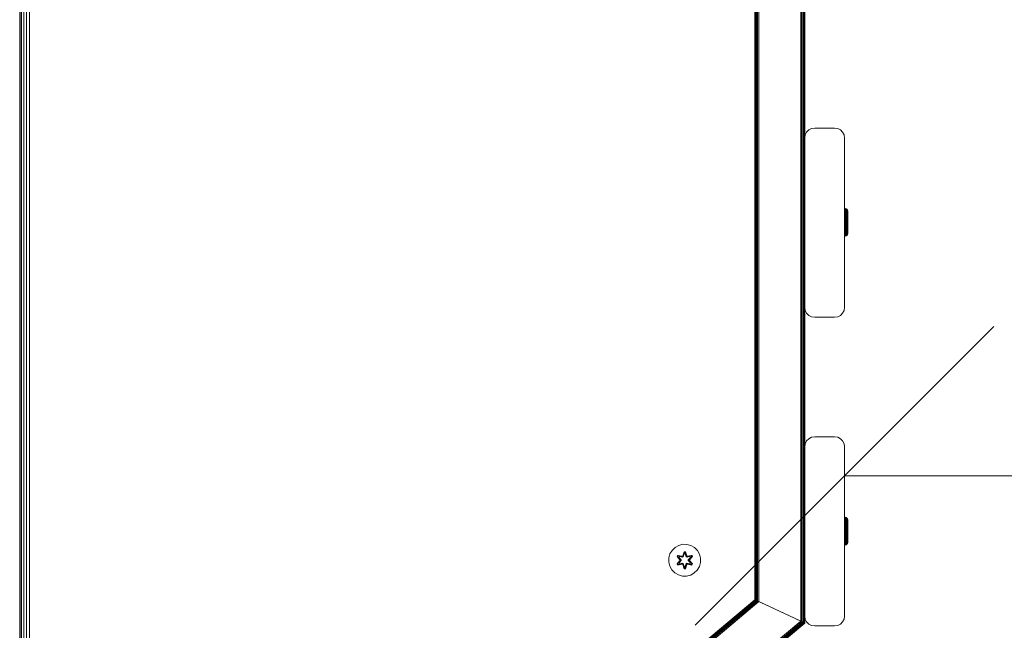
# Model space of a CAD drawing. Units: millimetres. Extents: x -755 to 578302, y -1972 to 596964.
# Drawn here: x 9045 to 9539, y 5225 to 5531 of the extents above; entities that cross this region are included whole.
import ezdxf

# ---------------------------------------------------------------- set-up
doc = ezdxf.new("R2010")
doc.units = ezdxf.units.MM
doc.layers.get('0').update_dxf_attribs({"color": 1, "lineweight": 15})
doc.layers.get('Defpoints').update_dxf_attribs({"lineweight": 15})
doc.layers.add('Контур', color=7, linetype='Continuous', lineweight=15)
doc.layers.add('Подписи', color=7, linetype='Continuous', lineweight=15)
doc.styles.add('GOST-2.304_Type-B_italic', font='GOST Common Italic.ttf')
doc.dimstyles.new('Мой размер', dxfattribs={"dimtxt": 150, "dimasz": 150, "dimexe": 0, "dimexo": 0.625, "dimgap": 50, "dimtad": 1, "dimtxsty": 'GOST-2.304_Type-B_italic', "dimblk": 'OBLIQUE', "dimcen": 2.5, "dimclrt": 256, "dimadec": 0, "dimazin": 0, "dimtfac": 1, "dimtmove": 0, "dimatfit": 3, "dimfxl": 1, "dimlwd": -1, "dimlwe": -1, "dimarcsym": 0})

# ---------------------------------------------------------------- blocks, each defined once
blk = doc.blocks.new('_Oblique')
at = {"color": 0, "linetype": 'ByBlock', "lineweight": -2}
blk.add_line((-0.5, -0.5), (0.5, 0.5), dxfattribs=at)
blk = doc.blocks.new('*D32')
at = {"layer": 'Defpoints', "color": 0, "ltscale": 600, "transparency": 16777216}
for p in [(9458.76, 5302.35), (10958.76, 5302.35), (10958.76, 5302.35)]:
    blk.add_point(p, dxfattribs=at)
at = {"layer": 'Подписи', "color": 0, "ltscale": 600, "transparency": 16777216}
for p, q in [((9458.76, 5302.97), (9458.76, 5302.35)), ((9458.76, 5302.35), (10958.76, 5302.35)), ((10958.76, 5302.97), (10958.76, 5302.35))]:
    blk.add_line(p, q, dxfattribs=at)
at = {"layer": 'Подписи', "color": 0, "ltscale": 600, "transparency": 16777216, "xscale": 150, "yscale": 150, "zscale": 150, "rotation": 180}
blk.add_blockref('_Oblique', (9458.76, 5302.35), dxfattribs=at)
at = {"layer": 'Подписи', "color": 0, "ltscale": 600, "transparency": 16777216, "xscale": 150, "yscale": 150, "zscale": 150}
blk.add_blockref('_Oblique', (10958.76, 5302.35), dxfattribs=at)
at = {"layer": 'Подписи', "ltscale": 600, "transparency": 16777216, "insert": (10208.76, 5427.35), "char_height": 150, "attachment_point": 5, "style": 'GOST-2.304_Type-B_italic'}
blk.add_mtext('1500', dxfattribs=at)

msp = doc.modelspace()

# ---------------------------------------------------------------- linework, layer by layer
at = {"layer": 'Контур'}
for p, q in [((9044.927, 5038.249), (9044.927, 5819.947)), ((9045.637, 5038.187), (9045.638, 5819.984)), ((9046.743, 5038.091), (9046.744, 5820.041)), ((9048.137, 5037.843), (9048.138, 5820.279)), ((9049.683, 5820.62), (9049.682, 5037.502)), ((9044.682, 5054.439), (9044.683, 5804.439)), ((9437.373, 5229.084), (9437.373, 5629.795)), ((9437.931, 5228.824), (9437.931, 5630.055)), ((9438.373, 5228.618), (9438.373, 5630.261)), ((9438.657, 5228.485), (9438.657, 5630.394)), ((9436.755, 5229.372), (9436.756, 5629.507)), ((9413.755, 5240.097), (9413.756, 5618.782)), ((9413.853, 5240.051), (9413.853, 5618.827)), ((9414.137, 5239.919), (9414.137, 5618.959)), ((9414.579, 5239.713), (9414.58, 5619.166)), ((9415.137, 5239.453), (9415.137, 5619.426)), ((9415.755, 5239.165), (9415.756, 5619.714)), ((9438.755, 5471.941), (9438.756, 5541.937)), ((9442.21, 5476.695), (9440.816, 5475.984)), ((9443.755, 5476.939), (9442.21, 5476.695)), ((9453.755, 5476.939), (9443.755, 5476.939)), ((9455.3, 5476.695), (9453.755, 5476.939)), ((9456.694, 5475.984), (9455.3, 5476.695)), ((9438.755, 5471.939), (9439, 5473.484)), ((9438.755, 5386.939), (9438.755, 5471.939)), ((9439.71, 5474.878), (9439, 5473.484)), ((9440.816, 5475.984), (9439.71, 5474.878)), ((9457.8, 5474.878), (9456.694, 5475.984)), ((9458.51, 5473.484), (9457.8, 5474.878)), ((9458.755, 5471.939), (9458.51, 5473.484)), ((9458.755, 5471.939), (9458.755, 5386.939)), ((9458.755, 5436.613), (9459.006, 5436.594)), ((9458.755, 5436.535), (9459.006, 5436.516)), ((9458.755, 5436.302), (9459.006, 5436.284)), ((9458.755, 5435.92), (9459.006, 5435.903)), ((9458.755, 5435.397), (9459.006, 5435.381)), ((9458.755, 5434.744), (9459.006, 5434.731)), ((9458.755, 5433.977), (9459.006, 5433.966)), ((9458.755, 5433.113), (9459.006, 5433.104)), ((9458.755, 5432.171), (9459.006, 5432.164)), ((9459.006, 5436.594), (9459.49, 5436.445)), ((9459.006, 5436.594), (9459.006, 5436.516)), ((9459.49, 5436.369), (9459.006, 5436.516)), ((9459.006, 5436.284), (9459.006, 5436.516)), ((9459.49, 5436.142), (9459.006, 5436.284)), ((9459.006, 5435.903), (9459.006, 5436.284)), ((9459.49, 5435.769), (9459.006, 5435.903)), ((9459.006, 5435.381), (9459.006, 5435.903)), ((9459.49, 5435.258), (9459.006, 5435.381)), ((9459.006, 5434.731), (9459.006, 5435.381)), ((9459.49, 5434.621), (9459.006, 5434.731)), ((9459.006, 5433.966), (9459.006, 5434.731)), ((9459.49, 5433.873), (9459.006, 5433.966)), ((9459.006, 5433.104), (9459.006, 5433.966)), ((9459.49, 5433.029), (9459.006, 5433.104)), ((9459.006, 5433.104), (9459.006, 5432.164)), ((9459.006, 5432.164), (9459.49, 5432.109)), ((9459.006, 5431.166), (9459.006, 5432.164)), ((9459.49, 5436.445), (9459.908, 5436.16)), ((9459.49, 5436.445), (9459.49, 5436.369)), ((9459.908, 5436.086), (9459.49, 5436.369)), ((9459.49, 5436.142), (9459.49, 5436.369)), ((9459.908, 5435.869), (9459.49, 5436.142)), ((9459.49, 5435.769), (9459.49, 5436.142)), ((9459.908, 5435.511), (9459.49, 5435.769)), ((9459.49, 5435.258), (9459.49, 5435.769)), ((9459.908, 5435.022), (9459.49, 5435.258)), ((9459.49, 5434.621), (9459.49, 5435.258)), ((9459.908, 5434.412), (9459.49, 5434.621)), ((9459.49, 5433.873), (9459.49, 5434.621)), ((9459.908, 5433.695), (9459.49, 5433.873)), ((9459.49, 5433.029), (9459.49, 5433.873)), ((9459.908, 5432.886), (9459.49, 5433.029)), ((9459.49, 5433.029), (9459.49, 5432.109)), ((9459.49, 5432.109), (9459.908, 5432.005)), ((9459.49, 5431.133), (9459.49, 5432.109)), ((9459.908, 5436.16), (9460.224, 5435.763)), ((9459.908, 5436.16), (9459.908, 5436.086)), ((9459.908, 5435.869), (9459.908, 5436.086)), ((9459.908, 5435.511), (9459.908, 5435.869)), ((9459.908, 5435.022), (9459.908, 5435.511)), ((9459.908, 5434.412), (9459.908, 5435.022)), ((9459.908, 5433.695), (9459.908, 5434.412)), ((9459.908, 5432.886), (9459.908, 5433.695)), ((9459.908, 5432.886), (9459.908, 5432.005)), ((9460.224, 5435.763), (9460.409, 5435.291)), ((9460.224, 5435.763), (9460.224, 5435.695)), ((9460.224, 5435.49), (9460.224, 5435.695)), ((9460.224, 5435.154), (9460.224, 5435.49)), ((9460.224, 5434.695), (9460.224, 5435.154)), ((9460.224, 5434.122), (9460.224, 5434.695)), ((9460.224, 5433.448), (9460.224, 5434.122)), ((9460.224, 5432.688), (9460.224, 5433.448)), ((9460.224, 5432.688), (9460.224, 5431.86)), ((9460.409, 5435.291), (9460.409, 5435.228)), ((9460.452, 5434.913), (9460.409, 5435.291)), ((9460.409, 5435.039), (9460.409, 5435.228)), ((9460.409, 5434.729), (9460.409, 5435.039)), ((9460.409, 5434.305), (9460.409, 5434.729)), ((9460.409, 5433.776), (9460.409, 5434.305)), ((9460.409, 5433.154), (9460.409, 5433.776)), ((9460.409, 5432.453), (9460.409, 5433.154)), ((9460.409, 5432.453), (9460.409, 5431.688)), ((9460.452, 5434.913), (9460.452, 5434.837)), ((9460.452, 5434.837), (9460.452, 5434.61)), ((9460.452, 5434.61), (9460.452, 5434.24)), ((9460.452, 5434.24), (9460.452, 5433.737)), ((9460.452, 5433.737), (9460.452, 5433.115)), ((9460.452, 5433.115), (9460.452, 5432.392)), ((9460.452, 5432.392), (9460.452, 5431.589)), ((9458.755, 5431.171), (9459.006, 5431.166)), ((9458.755, 5430.136), (9459.006, 5430.135)), ((9458.755, 5429.09), (9459.006, 5429.092)), ((9458.755, 5428.056), (9459.006, 5428.06)), ((9459.49, 5431.133), (9459.006, 5431.166)), ((9459.006, 5430.135), (9459.006, 5431.166)), ((9459.49, 5430.124), (9459.006, 5430.135)), ((9459.006, 5429.092), (9459.006, 5430.135)), ((9459.49, 5429.102), (9459.006, 5429.092)), ((9459.006, 5428.06), (9459.006, 5429.092)), ((9459.49, 5428.093), (9459.006, 5428.06)), ((9459.006, 5427.063), (9459.006, 5428.06)), ((9459.49, 5427.117), (9459.006, 5427.063)), ((9459.908, 5431.07), (9459.49, 5431.133)), ((9459.49, 5430.124), (9459.49, 5431.133)), ((9459.908, 5430.102), (9459.49, 5430.124)), ((9459.49, 5429.102), (9459.49, 5430.124)), ((9459.908, 5429.124), (9459.49, 5429.102)), ((9459.49, 5428.093), (9459.49, 5429.102)), ((9459.908, 5428.157), (9459.49, 5428.093)), ((9459.49, 5427.117), (9459.49, 5428.093)), ((9459.908, 5427.222), (9459.49, 5427.117)), ((9459.49, 5426.197), (9459.49, 5427.117)), ((9459.908, 5431.07), (9459.908, 5432.005)), ((9459.908, 5430.102), (9459.908, 5431.07)), ((9459.908, 5429.124), (9459.908, 5430.102)), ((9459.908, 5428.157), (9459.908, 5429.124)), ((9459.908, 5427.222), (9459.908, 5428.157)), ((9459.908, 5426.34), (9459.908, 5427.222)), ((9460.224, 5430.982), (9460.224, 5431.86)), ((9460.224, 5430.073), (9460.224, 5430.982)), ((9460.224, 5429.154), (9460.224, 5430.073)), ((9460.224, 5428.245), (9460.224, 5429.154)), ((9460.224, 5427.366), (9460.224, 5428.245)), ((9460.224, 5426.538), (9460.224, 5427.366)), ((9460.409, 5430.877), (9460.409, 5431.688)), ((9460.409, 5430.877), (9460.409, 5430.038)), ((9460.409, 5429.189), (9460.409, 5430.038)), ((9460.409, 5428.35), (9460.409, 5429.189)), ((9460.409, 5427.539), (9460.409, 5428.35)), ((9460.409, 5426.774), (9460.409, 5427.539)), ((9460.452, 5431.589), (9460.452, 5430.73)), ((9460.452, 5430.73), (9460.452, 5429.838)), ((9460.452, 5429.838), (9460.452, 5428.94)), ((9460.452, 5428.94), (9460.452, 5428.061)), ((9460.452, 5428.061), (9460.452, 5427.227)), ((9460.452, 5427.227), (9460.452, 5426.462)), ((9458.755, 5427.056), (9459.006, 5427.063)), ((9458.755, 5426.113), (9459.006, 5426.123)), ((9458.755, 5425.249), (9459.006, 5425.261)), ((9458.755, 5424.482), (9459.006, 5424.496)), ((9458.755, 5423.83), (9459.006, 5423.845)), ((9458.755, 5423.307), (9459.006, 5423.324)), ((9458.755, 5422.924), (9459.006, 5422.942)), ((9458.755, 5422.692), (9459.006, 5422.71)), ((9458.755, 5422.613), (9459.006, 5422.632)), ((9459.006, 5426.123), (9459.006, 5427.063)), ((9459.49, 5426.197), (9459.006, 5426.123)), ((9459.006, 5425.261), (9459.006, 5426.123)), ((9459.49, 5425.354), (9459.006, 5425.261)), ((9459.006, 5425.261), (9459.006, 5424.496)), ((9459.006, 5424.496), (9459.49, 5424.605)), ((9459.006, 5423.845), (9459.006, 5424.496)), ((9459.49, 5423.969), (9459.006, 5423.845)), ((9459.006, 5423.324), (9459.006, 5423.845)), ((9459.49, 5423.458), (9459.006, 5423.324)), ((9459.006, 5422.942), (9459.006, 5423.324)), ((9459.49, 5423.085), (9459.006, 5422.942)), ((9459.006, 5422.71), (9459.006, 5422.942)), ((9459.49, 5422.858), (9459.006, 5422.71)), ((9459.49, 5422.782), (9459.006, 5422.632)), ((9459.006, 5422.632), (9459.006, 5422.71)), ((9459.908, 5426.34), (9459.49, 5426.197)), ((9459.49, 5425.354), (9459.49, 5426.197)), ((9459.908, 5425.532), (9459.49, 5425.354)), ((9459.49, 5425.354), (9459.49, 5424.605)), ((9459.49, 5424.605), (9459.908, 5424.814)), ((9459.49, 5423.969), (9459.49, 5424.605)), ((9459.908, 5424.205), (9459.49, 5423.969)), ((9459.49, 5423.458), (9459.49, 5423.969)), ((9459.908, 5423.715), (9459.49, 5423.458)), ((9459.49, 5423.085), (9459.49, 5423.458)), ((9459.908, 5423.358), (9459.49, 5423.085)), ((9459.908, 5423.14), (9459.49, 5422.858)), ((9459.49, 5422.858), (9459.49, 5423.085)), ((9459.908, 5423.067), (9459.49, 5422.782)), ((9459.49, 5422.782), (9459.49, 5422.858)), ((9459.908, 5425.532), (9459.908, 5426.34)), ((9459.908, 5425.532), (9459.908, 5424.814)), ((9459.908, 5424.205), (9459.908, 5424.814)), ((9459.908, 5423.715), (9459.908, 5424.205)), ((9459.908, 5423.358), (9459.908, 5423.715)), ((9460.224, 5423.463), (9459.908, 5423.067)), ((9459.908, 5423.14), (9459.908, 5423.358)), ((9459.908, 5423.067), (9459.908, 5423.14)), ((9460.224, 5425.779), (9460.224, 5426.538)), ((9460.224, 5425.779), (9460.224, 5425.105)), ((9460.224, 5424.532), (9460.224, 5425.105)), ((9460.224, 5424.072), (9460.224, 5424.532)), ((9460.224, 5423.736), (9460.224, 5424.072)), ((9460.409, 5423.935), (9460.224, 5423.463)), ((9460.224, 5423.532), (9460.224, 5423.736)), ((9460.224, 5423.463), (9460.224, 5423.532)), ((9460.409, 5426.073), (9460.409, 5426.774)), ((9460.409, 5425.451), (9460.409, 5426.073)), ((9460.409, 5425.451), (9460.409, 5424.922)), ((9460.409, 5424.498), (9460.409, 5424.922)), ((9460.409, 5424.187), (9460.409, 5424.498)), ((9460.452, 5424.332), (9460.409, 5423.935)), ((9460.409, 5423.998), (9460.409, 5424.187)), ((9460.409, 5423.935), (9460.409, 5423.998)), ((9460.452, 5426.462), (9460.452, 5425.787)), ((9460.452, 5425.787), (9460.452, 5425.222)), ((9460.452, 5425.222), (9460.452, 5424.784)), ((9460.452, 5424.784), (9460.452, 5424.484)), ((9460.452, 5424.484), (9460.452, 5424.332)), ((9438.755, 5386.939), (9439, 5385.394)), ((9438.755, 5316.94), (9438.755, 5386.938)), ((9439.71, 5384), (9439, 5385.394)), ((9440.816, 5382.894), (9439.71, 5384)), ((9442.21, 5382.184), (9440.816, 5382.894)), ((9455.3, 5382.184), (9456.694, 5382.894)), ((9456.694, 5382.894), (9457.8, 5384)), ((9457.8, 5384), (9458.51, 5385.394)), ((9458.755, 5386.939), (9458.51, 5385.394)), ((9443.755, 5381.939), (9442.21, 5382.184)), ((9443.755, 5381.939), (9453.755, 5381.939)), ((9453.755, 5381.939), (9455.3, 5382.184)), ((9438.755, 5316.939), (9439, 5318.484)), ((9439.71, 5319.878), (9439, 5318.484)), ((9440.816, 5320.984), (9439.71, 5319.878)), ((9442.21, 5321.695), (9440.816, 5320.984)), ((9443.755, 5321.939), (9442.21, 5321.695)), ((9453.755, 5321.939), (9443.755, 5321.939)), ((9455.3, 5321.695), (9453.755, 5321.939)), ((9456.694, 5320.984), (9455.3, 5321.695)), ((9457.8, 5319.878), (9456.694, 5320.984)), ((9458.51, 5318.484), (9457.8, 5319.878)), ((9458.755, 5316.939), (9458.51, 5318.484)), ((9438.755, 5231.939), (9438.755, 5316.939)), ((9458.755, 5316.939), (9458.755, 5231.939)), ((9458.755, 5281.525), (9459.006, 5281.506)), ((9458.755, 5281.447), (9459.006, 5281.428)), ((9458.755, 5281.214), (9459.006, 5281.196)), ((9458.755, 5280.832), (9459.006, 5280.815)), ((9458.755, 5280.309), (9459.006, 5280.293)), ((9458.755, 5279.657), (9459.006, 5279.643)), ((9458.755, 5278.889), (9459.006, 5278.878)), ((9459.006, 5281.506), (9459.49, 5281.357)), ((9459.006, 5281.506), (9459.006, 5281.428)), ((9459.49, 5281.281), (9459.006, 5281.428)), ((9459.006, 5281.196), (9459.006, 5281.428)), ((9459.49, 5281.054), (9459.006, 5281.196)), ((9459.006, 5280.815), (9459.006, 5281.196)), ((9459.49, 5280.681), (9459.006, 5280.815)), ((9459.006, 5280.293), (9459.006, 5280.815)), ((9459.49, 5280.17), (9459.006, 5280.293)), ((9459.006, 5279.643), (9459.006, 5280.293)), ((9459.49, 5279.533), (9459.006, 5279.643)), ((9459.006, 5278.878), (9459.006, 5279.643)), ((9459.49, 5278.785), (9459.006, 5278.878)), ((9459.006, 5278.016), (9459.006, 5278.878)), ((9459.49, 5281.357), (9459.908, 5281.072)), ((9459.49, 5281.357), (9459.49, 5281.281)), ((9459.908, 5280.998), (9459.49, 5281.281)), ((9459.49, 5281.054), (9459.49, 5281.281)), ((9459.908, 5280.781), (9459.49, 5281.054)), ((9459.49, 5280.681), (9459.49, 5281.054)), ((9459.908, 5280.423), (9459.49, 5280.681)), ((9459.49, 5280.17), (9459.49, 5280.681)), ((9459.908, 5279.934), (9459.49, 5280.17)), ((9459.49, 5279.533), (9459.49, 5280.17)), ((9459.908, 5279.324), (9459.49, 5279.533)), ((9459.49, 5278.785), (9459.49, 5279.533)), ((9459.908, 5278.607), (9459.49, 5278.785)), ((9459.49, 5277.941), (9459.49, 5278.785)), ((9459.908, 5281.072), (9460.224, 5280.675)), ((9459.908, 5281.072), (9459.908, 5280.998)), ((9459.908, 5280.781), (9459.908, 5280.998)), ((9459.908, 5280.423), (9459.908, 5280.781)), ((9459.908, 5279.934), (9459.908, 5280.423)), ((9459.908, 5279.324), (9459.908, 5279.934)), ((9459.908, 5278.607), (9459.908, 5279.324)), ((9460.224, 5280.675), (9460.409, 5280.204)), ((9460.224, 5280.675), (9460.224, 5280.607)), ((9460.224, 5280.402), (9460.224, 5280.607)), ((9460.224, 5280.066), (9460.224, 5280.402)), ((9460.224, 5279.607), (9460.224, 5280.066)), ((9460.224, 5279.034), (9460.224, 5279.607)), ((9460.224, 5278.36), (9460.224, 5279.034)), ((9460.409, 5280.204), (9460.409, 5280.14)), ((9460.452, 5279.825), (9460.409, 5280.204)), ((9460.409, 5279.951), (9460.409, 5280.14)), ((9460.409, 5279.641), (9460.409, 5279.951)), ((9460.409, 5279.217), (9460.409, 5279.641)), ((9460.409, 5278.688), (9460.409, 5279.217)), ((9460.452, 5279.825), (9460.452, 5279.749)), ((9460.452, 5279.749), (9460.452, 5279.522)), ((9460.452, 5279.522), (9460.452, 5279.152)), ((9460.452, 5279.152), (9460.452, 5278.649)), ((9458.755, 5278.025), (9459.006, 5278.016)), ((9458.755, 5277.083), (9459.006, 5277.076)), ((9458.755, 5276.083), (9459.006, 5276.079)), ((9458.755, 5275.048), (9459.006, 5275.047)), ((9458.755, 5274.002), (9459.006, 5274.004)), ((9459.49, 5277.941), (9459.006, 5278.016)), ((9459.006, 5278.016), (9459.006, 5277.076)), ((9459.006, 5277.076), (9459.49, 5277.021)), ((9459.006, 5276.079), (9459.006, 5277.076)), ((9459.49, 5276.045), (9459.006, 5276.079)), ((9459.006, 5275.047), (9459.006, 5276.079)), ((9459.49, 5275.036), (9459.006, 5275.047)), ((9459.006, 5274.004), (9459.006, 5275.047)), ((9459.49, 5274.015), (9459.006, 5274.004)), ((9459.006, 5272.972), (9459.006, 5274.004)), ((9459.908, 5277.798), (9459.49, 5277.941)), ((9459.49, 5277.941), (9459.49, 5277.021)), ((9459.49, 5277.021), (9459.908, 5276.917)), ((9459.49, 5276.045), (9459.49, 5277.021)), ((9459.908, 5275.982), (9459.49, 5276.045)), ((9459.49, 5275.036), (9459.49, 5276.045)), ((9459.908, 5275.015), (9459.49, 5275.036)), ((9459.49, 5274.015), (9459.49, 5275.036)), ((9459.908, 5274.036), (9459.49, 5274.015)), ((9459.49, 5273.005), (9459.49, 5274.015)), ((9459.908, 5277.798), (9459.908, 5278.607)), ((9459.908, 5277.798), (9459.908, 5276.917)), ((9459.908, 5275.982), (9459.908, 5276.917)), ((9459.908, 5275.015), (9459.908, 5275.982)), ((9459.908, 5274.036), (9459.908, 5275.015)), ((9459.908, 5273.069), (9459.908, 5274.036)), ((9460.224, 5277.601), (9460.224, 5278.36)), ((9460.224, 5277.601), (9460.224, 5276.772)), ((9460.224, 5275.894), (9460.224, 5276.772)), ((9460.224, 5274.985), (9460.224, 5275.894)), ((9460.224, 5274.066), (9460.224, 5274.985)), ((9460.224, 5273.157), (9460.224, 5274.066)), ((9460.409, 5278.066), (9460.409, 5278.688)), ((9460.409, 5277.365), (9460.409, 5278.066)), ((9460.409, 5277.365), (9460.409, 5276.6)), ((9460.409, 5275.789), (9460.409, 5276.6)), ((9460.409, 5275.789), (9460.409, 5274.95)), ((9460.409, 5274.101), (9460.409, 5274.95)), ((9460.409, 5273.262), (9460.409, 5274.101)), ((9460.452, 5278.649), (9460.452, 5278.027)), ((9460.452, 5278.027), (9460.452, 5277.304)), ((9460.452, 5277.304), (9460.452, 5276.501)), ((9460.452, 5276.501), (9460.452, 5275.642)), ((9460.452, 5275.642), (9460.452, 5274.75)), ((9460.452, 5274.75), (9460.452, 5273.852)), ((9460.452, 5273.852), (9460.452, 5272.974)), ((9458.755, 5272.968), (9459.006, 5272.972)), ((9458.755, 5271.968), (9459.006, 5271.975)), ((9458.755, 5271.025), (9459.006, 5271.035)), ((9458.755, 5270.161), (9459.006, 5270.173)), ((9458.755, 5269.394), (9459.006, 5269.408)), ((9459.49, 5273.005), (9459.006, 5272.972)), ((9459.006, 5271.975), (9459.006, 5272.972)), ((9459.49, 5272.029), (9459.006, 5271.975)), ((9459.006, 5271.035), (9459.006, 5271.975)), ((9459.49, 5271.109), (9459.006, 5271.035)), ((9459.006, 5270.173), (9459.006, 5271.035)), ((9459.49, 5270.266), (9459.006, 5270.173)), ((9459.006, 5270.173), (9459.006, 5269.408)), ((9459.006, 5269.408), (9459.49, 5269.518)), ((9459.006, 5268.757), (9459.006, 5269.408)), ((9459.908, 5273.069), (9459.49, 5273.005)), ((9459.49, 5272.029), (9459.49, 5273.005)), ((9459.908, 5272.134), (9459.49, 5272.029)), ((9459.49, 5271.109), (9459.49, 5272.029)), ((9459.908, 5271.252), (9459.49, 5271.109)), ((9459.49, 5270.266), (9459.49, 5271.109)), ((9459.908, 5270.444), (9459.49, 5270.266)), ((9459.49, 5270.266), (9459.49, 5269.518)), ((9459.49, 5269.518), (9459.908, 5269.727)), ((9459.49, 5268.881), (9459.49, 5269.518)), ((9459.908, 5269.117), (9459.49, 5268.881)), ((9459.908, 5272.134), (9459.908, 5273.069)), ((9459.908, 5271.252), (9459.908, 5272.134)), ((9459.908, 5270.444), (9459.908, 5271.252)), ((9459.908, 5270.444), (9459.908, 5269.727)), ((9459.908, 5269.117), (9459.908, 5269.727)), ((9459.908, 5268.627), (9459.908, 5269.117)), ((9460.224, 5272.278), (9460.224, 5273.157)), ((9460.224, 5271.45), (9460.224, 5272.278)), ((9460.224, 5270.691), (9460.224, 5271.45)), ((9460.224, 5270.691), (9460.224, 5270.017)), ((9460.224, 5269.444), (9460.224, 5270.017)), ((9460.224, 5268.984), (9460.224, 5269.444)), ((9460.224, 5268.648), (9460.224, 5268.984)), ((9460.409, 5272.451), (9460.409, 5273.262)), ((9460.409, 5271.686), (9460.409, 5272.451)), ((9460.409, 5270.985), (9460.409, 5271.686)), ((9460.409, 5270.363), (9460.409, 5270.985)), ((9460.409, 5270.363), (9460.409, 5269.834)), ((9460.409, 5269.41), (9460.409, 5269.834)), ((9460.409, 5269.1), (9460.409, 5269.41)), ((9460.452, 5269.245), (9460.409, 5268.847)), ((9460.409, 5268.911), (9460.409, 5269.1)), ((9460.409, 5268.847), (9460.409, 5268.911)), ((9460.452, 5272.974), (9460.452, 5272.139)), ((9460.452, 5272.139), (9460.452, 5271.374)), ((9460.452, 5271.374), (9460.452, 5270.699)), ((9460.452, 5270.699), (9460.452, 5270.134)), ((9460.452, 5270.134), (9460.452, 5269.696)), ((9460.452, 5269.696), (9460.452, 5269.396)), ((9460.452, 5269.396), (9460.452, 5269.245)), ((9372.186, 5264.923), (9371.122, 5263.117)), ((9373.68, 5266.391), (9372.186, 5264.923)), ((9375.503, 5267.423), (9373.68, 5266.391)), ((9377.532, 5267.947), (9375.503, 5267.423)), ((9377.516, 5262.146), (9378.172, 5264.241)), ((9378.199, 5264.087), (9377.516, 5262.146)), ((9379.627, 5267.929), (9377.532, 5267.947)), ((9378.199, 5264.087), (9377.579, 5261.955)), ((9377.579, 5261.955), (9378.206, 5263.998)), ((9378.172, 5264.241), (9378.856, 5264.24)), ((9378.199, 5264.087), (9378.172, 5264.241)), ((9378.199, 5264.087), (9378.824, 5264.086)), ((9378.199, 5264.087), (9378.206, 5263.998)), ((9378.206, 5263.998), (9378.815, 5263.997)), ((9378.214, 5263.166), (9378.206, 5263.998)), ((9378.806, 5263.166), (9378.815, 5263.997)), ((9378.824, 5264.086), (9378.815, 5263.997)), ((9379.441, 5261.955), (9378.815, 5263.997)), ((9378.824, 5264.086), (9378.856, 5264.24)), ((9379.441, 5261.955), (9378.824, 5264.086)), ((9378.824, 5264.086), (9379.511, 5262.144)), ((9378.856, 5264.24), (9379.511, 5262.144)), ((9381.646, 5267.369), (9379.627, 5267.929)), ((9383.451, 5266.306), (9381.646, 5267.369)), ((9384.92, 5264.811), (9383.451, 5266.306)), ((9385.951, 5262.988), (9384.92, 5264.811)), ((9458.755, 5268.742), (9459.006, 5268.757)), ((9458.755, 5268.219), (9459.006, 5268.236)), ((9458.755, 5267.837), (9459.006, 5267.854)), ((9458.755, 5267.604), (9459.006, 5267.623)), ((9458.755, 5267.526), (9459.006, 5267.544)), ((9459.49, 5268.881), (9459.006, 5268.757)), ((9459.006, 5268.236), (9459.006, 5268.757)), ((9459.49, 5268.37), (9459.006, 5268.236)), ((9459.006, 5267.854), (9459.006, 5268.236)), ((9459.49, 5267.997), (9459.006, 5267.854)), ((9459.006, 5267.623), (9459.006, 5267.854)), ((9459.49, 5267.77), (9459.006, 5267.623)), ((9459.49, 5267.694), (9459.006, 5267.544)), ((9459.006, 5267.544), (9459.006, 5267.623)), ((9459.49, 5268.37), (9459.49, 5268.881)), ((9459.908, 5268.627), (9459.49, 5268.37)), ((9459.49, 5267.997), (9459.49, 5268.37)), ((9459.908, 5268.27), (9459.49, 5267.997)), ((9459.908, 5268.052), (9459.49, 5267.77)), ((9459.49, 5267.77), (9459.49, 5267.997)), ((9459.908, 5267.979), (9459.49, 5267.694)), ((9459.49, 5267.694), (9459.49, 5267.77)), ((9459.908, 5268.27), (9459.908, 5268.627)), ((9460.224, 5268.375), (9459.908, 5267.979)), ((9459.908, 5268.052), (9459.908, 5268.27)), ((9459.908, 5267.979), (9459.908, 5268.052)), ((9460.409, 5268.847), (9460.224, 5268.375)), ((9460.224, 5268.444), (9460.224, 5268.648)), ((9460.224, 5268.375), (9460.224, 5268.444)), ((9370.562, 5261.099), (9370.544, 5259.003)), ((9370.562, 5261.099), (9371.122, 5263.117)), ((9374.649, 5258.152), (9376.137, 5259.768)), ((9374.652, 5261.818), (9374.995, 5262.41)), ((9376.138, 5260.203), (9374.652, 5261.818)), ((9374.799, 5261.765), (9374.652, 5261.818)), ((9376.335, 5259.801), (9374.798, 5258.201)), ((9374.798, 5258.201), (9376.137, 5259.768)), ((9374.799, 5261.765), (9375.112, 5262.306)), ((9374.799, 5261.765), (9376.138, 5260.203)), ((9374.799, 5261.765), (9376.335, 5260.162)), ((9374.799, 5261.765), (9374.882, 5261.725)), ((9374.882, 5261.725), (9375.187, 5262.252)), ((9375.636, 5261.293), (9374.882, 5261.725)), ((9376.335, 5260.162), (9374.882, 5261.725)), ((9376.335, 5259.801), (9374.882, 5258.239)), ((9374.995, 5262.41), (9377.138, 5261.93)), ((9375.112, 5262.306), (9374.995, 5262.41)), ((9377.267, 5261.775), (9375.112, 5262.306)), ((9375.112, 5262.306), (9377.138, 5261.93)), ((9375.112, 5262.306), (9375.187, 5262.252)), ((9375.937, 5261.814), (9375.187, 5262.252)), ((9377.267, 5261.775), (9375.187, 5262.252)), ((9375.636, 5261.293), (9375.937, 5261.814)), ((9375.636, 5261.293), (9376.685, 5260.162)), ((9375.636, 5261.293), (9375.657, 5261.282)), ((9376.685, 5259.801), (9375.636, 5258.669)), ((9375.957, 5261.802), (9375.657, 5261.282)), ((9376.695, 5260.162), (9375.657, 5261.282)), ((9376.695, 5259.801), (9375.657, 5258.681)), ((9377.442, 5261.471), (9375.937, 5261.814)), ((9375.957, 5261.802), (9375.937, 5261.814)), ((9375.957, 5261.802), (9377.447, 5261.463)), ((9376.335, 5259.801), (9376.335, 5260.162)), ((9376.335, 5260.162), (9376.367, 5260.162)), ((9376.335, 5259.801), (9376.367, 5259.801)), ((9376.685, 5260.162), (9376.367, 5260.162)), ((9376.685, 5259.801), (9376.367, 5259.801)), ((9376.685, 5259.801), (9376.685, 5260.162)), ((9376.695, 5260.162), (9376.685, 5260.162)), ((9376.695, 5259.801), (9376.685, 5259.801)), ((9376.695, 5259.801), (9376.695, 5260.162)), ((9377.267, 5261.775), (9377.579, 5261.955)), ((9377.267, 5261.775), (9377.282, 5261.747)), ((9377.442, 5261.471), (9377.282, 5261.747)), ((9377.442, 5261.471), (9377.753, 5261.652)), ((9377.442, 5261.471), (9377.447, 5261.463)), ((9377.758, 5261.644), (9377.447, 5261.463)), ((9377.579, 5261.955), (9377.594, 5261.927)), ((9377.753, 5261.652), (9377.594, 5261.927)), ((9378.214, 5263.166), (9377.753, 5261.652)), ((9377.758, 5261.644), (9377.753, 5261.652)), ((9378.214, 5263.142), (9377.758, 5261.644)), ((9378.214, 5263.142), (9378.214, 5263.166)), ((9378.214, 5263.142), (9378.806, 5263.142)), ((9379.267, 5261.652), (9378.806, 5263.166)), ((9378.806, 5263.142), (9378.806, 5263.166)), ((9379.262, 5261.644), (9378.806, 5263.142)), ((9379.267, 5261.652), (9379.262, 5261.644)), ((9379.573, 5261.463), (9379.262, 5261.644)), ((9379.267, 5261.652), (9379.426, 5261.927)), ((9379.267, 5261.652), (9379.578, 5261.471)), ((9379.441, 5261.955), (9379.426, 5261.927)), ((9379.441, 5261.955), (9379.753, 5261.775)), ((9381.063, 5261.802), (9379.573, 5261.463)), ((9379.573, 5261.463), (9379.578, 5261.471)), ((9381.083, 5261.814), (9379.578, 5261.471)), ((9379.578, 5261.471), (9379.738, 5261.747)), ((9379.753, 5261.775), (9379.738, 5261.747)), ((9381.91, 5262.304), (9379.753, 5261.775)), ((9379.753, 5261.775), (9381.834, 5262.251)), ((9382.03, 5262.404), (9379.888, 5261.925)), ((9381.91, 5262.304), (9379.888, 5261.925)), ((9380.325, 5260.162), (9381.363, 5261.282)), ((9380.335, 5260.162), (9380.325, 5260.162)), ((9380.325, 5259.801), (9380.325, 5260.162)), ((9380.325, 5259.801), (9380.335, 5259.801)), ((9381.363, 5258.681), (9380.325, 5259.801)), ((9380.335, 5260.162), (9381.384, 5261.293)), ((9380.335, 5260.162), (9380.653, 5260.162)), ((9380.335, 5260.162), (9380.335, 5259.801)), ((9380.335, 5259.801), (9380.653, 5259.801)), ((9381.384, 5258.669), (9380.335, 5259.801)), ((9380.685, 5260.162), (9380.653, 5260.162)), ((9380.685, 5259.801), (9380.653, 5259.801)), ((9380.685, 5260.162), (9382.222, 5261.762)), ((9380.685, 5260.162), (9382.138, 5261.724)), ((9380.685, 5260.162), (9380.685, 5259.801)), ((9382.221, 5258.198), (9380.685, 5259.801)), ((9380.685, 5259.801), (9382.138, 5258.238)), ((9380.882, 5259.76), (9382.368, 5258.144)), ((9382.221, 5258.198), (9380.882, 5259.76)), ((9382.371, 5261.811), (9380.883, 5260.195)), ((9382.222, 5261.762), (9380.883, 5260.195)), ((9381.063, 5261.802), (9381.083, 5261.814)), ((9381.063, 5261.802), (9381.363, 5261.282)), ((9381.083, 5261.814), (9381.834, 5262.251)), ((9381.083, 5261.814), (9381.384, 5261.293)), ((9381.363, 5261.282), (9381.384, 5261.293)), ((9381.384, 5261.293), (9382.138, 5261.724)), ((9381.91, 5262.304), (9381.834, 5262.251)), ((9381.834, 5262.251), (9382.138, 5261.724)), ((9381.91, 5262.304), (9382.03, 5262.404)), ((9381.91, 5262.304), (9382.222, 5261.762)), ((9382.03, 5262.404), (9382.371, 5261.811)), ((9382.222, 5261.762), (9382.138, 5261.724)), ((9382.222, 5261.762), (9382.371, 5261.811)), ((9386.476, 5260.959), (9385.951, 5262.988)), ((9386.458, 5258.864), (9386.476, 5260.959)), ((9370.544, 5259.003), (9371.069, 5256.975)), ((9371.069, 5256.975), (9372.1, 5255.151)), ((9372.1, 5255.151), (9373.569, 5253.657)), ((9374.798, 5258.201), (9374.649, 5258.152)), ((9374.99, 5257.559), (9374.649, 5258.152)), ((9374.798, 5258.201), (9374.882, 5258.239)), ((9375.11, 5257.659), (9374.798, 5258.201)), ((9375.636, 5258.669), (9374.882, 5258.239)), ((9375.186, 5257.711), (9374.882, 5258.239)), ((9377.132, 5258.038), (9374.99, 5257.559)), ((9375.11, 5257.659), (9374.99, 5257.559)), ((9375.11, 5257.659), (9377.267, 5258.188)), ((9375.11, 5257.659), (9377.132, 5258.038)), ((9375.11, 5257.659), (9375.186, 5257.711)), ((9377.267, 5258.188), (9375.186, 5257.711)), ((9375.937, 5258.149), (9375.186, 5257.711)), ((9375.657, 5258.681), (9375.636, 5258.669)), ((9375.937, 5258.149), (9375.636, 5258.669)), ((9375.657, 5258.681), (9375.957, 5258.161)), ((9375.937, 5258.149), (9377.442, 5258.492)), ((9375.937, 5258.149), (9375.957, 5258.161)), ((9377.447, 5258.499), (9375.957, 5258.161)), ((9377.267, 5258.188), (9377.282, 5258.216)), ((9377.579, 5258.008), (9377.267, 5258.188)), ((9377.442, 5258.492), (9377.282, 5258.216)), ((9377.447, 5258.499), (9377.442, 5258.492)), ((9377.753, 5258.311), (9377.442, 5258.492)), ((9377.447, 5258.499), (9377.758, 5258.319)), ((9378.164, 5255.723), (9377.509, 5257.819)), ((9378.196, 5255.876), (9377.509, 5257.819)), ((9377.579, 5258.008), (9377.594, 5258.036)), ((9377.579, 5258.008), (9378.196, 5255.876)), ((9377.579, 5258.008), (9378.205, 5255.966)), ((9377.753, 5258.311), (9377.594, 5258.036)), ((9377.753, 5258.311), (9377.758, 5258.319)), ((9377.753, 5258.311), (9378.214, 5256.797)), ((9377.758, 5258.319), (9378.214, 5256.821)), ((9378.196, 5255.876), (9378.164, 5255.723)), ((9378.848, 5255.722), (9378.164, 5255.723)), ((9378.196, 5255.876), (9378.205, 5255.966)), ((9378.821, 5255.876), (9378.196, 5255.876)), ((9378.214, 5256.797), (9378.205, 5255.966)), ((9378.814, 5255.965), (9378.205, 5255.966)), ((9378.806, 5256.821), (9378.214, 5256.821)), ((9378.214, 5256.821), (9378.214, 5256.797)), ((9378.806, 5256.821), (9379.262, 5258.319)), ((9378.806, 5256.797), (9379.267, 5258.311)), ((9378.806, 5256.821), (9378.806, 5256.797)), ((9378.806, 5256.797), (9378.814, 5255.965)), ((9379.441, 5258.008), (9378.814, 5255.965)), ((9378.821, 5255.876), (9378.814, 5255.965)), ((9378.821, 5255.876), (9379.441, 5258.008)), ((9378.821, 5255.876), (9379.504, 5257.816)), ((9378.821, 5255.876), (9378.848, 5255.722)), ((9379.504, 5257.816), (9378.848, 5255.722)), ((9379.262, 5258.319), (9379.573, 5258.499)), ((9379.262, 5258.319), (9379.267, 5258.311)), ((9379.578, 5258.492), (9379.267, 5258.311)), ((9379.267, 5258.311), (9379.426, 5258.036)), ((9379.441, 5258.008), (9379.426, 5258.036)), ((9379.753, 5258.188), (9379.441, 5258.008)), ((9379.578, 5258.492), (9379.573, 5258.499)), ((9379.573, 5258.499), (9381.063, 5258.161)), ((9379.578, 5258.492), (9379.738, 5258.216)), ((9379.578, 5258.492), (9381.083, 5258.149)), ((9379.753, 5258.188), (9379.738, 5258.216)), ((9379.753, 5258.188), (9381.908, 5257.657)), ((9379.753, 5258.188), (9381.833, 5257.71)), ((9382.025, 5257.553), (9379.882, 5258.033)), ((9381.908, 5257.657), (9379.882, 5258.033)), ((9381.363, 5258.681), (9381.063, 5258.161)), ((9381.063, 5258.161), (9381.083, 5258.149)), ((9381.384, 5258.669), (9381.083, 5258.149)), ((9381.083, 5258.149), (9381.833, 5257.71)), ((9381.363, 5258.681), (9381.384, 5258.669)), ((9381.384, 5258.669), (9382.138, 5258.238)), ((9382.138, 5258.238), (9381.833, 5257.71)), ((9381.908, 5257.657), (9381.833, 5257.71)), ((9382.221, 5258.198), (9381.908, 5257.657)), ((9381.908, 5257.657), (9382.025, 5257.553)), ((9382.368, 5258.144), (9382.025, 5257.553)), ((9382.221, 5258.198), (9382.138, 5258.238)), ((9382.221, 5258.198), (9382.368, 5258.144)), ((9383.34, 5253.572), (9384.834, 5255.04)), ((9384.834, 5255.04), (9385.898, 5256.846)), ((9385.898, 5256.846), (9386.458, 5258.864)), ((9373.569, 5253.657), (9375.374, 5252.594)), ((9375.374, 5252.594), (9377.393, 5252.034)), ((9377.393, 5252.034), (9379.488, 5252.016)), ((9379.488, 5252.016), (9381.517, 5252.54)), ((9381.517, 5252.54), (9383.34, 5253.572)), ((9171.583, 5036.939), (9413.755, 5240.097)), ((9171.618, 5036.841), (9413.853, 5240.051)), ((9171.722, 5036.558), (9414.136, 5239.919)), ((9171.883, 5036.115), (9414.579, 5239.712)), ((9172.086, 5035.558), (9415.137, 5239.453)), ((9413.755, 5240.097), (9413.853, 5240.051)), ((9413.755, 5240.097), (9413.853, 5240.051)), ((9413.755, 5240.097), (9413.817, 5240.068)), ((9413.853, 5240.051), (9414.137, 5239.919)), ((9413.853, 5240.051), (9414.136, 5239.919)), ((9414.055, 5239.957), (9415.04, 5239.498)), ((9414.136, 5239.919), (9414.579, 5239.712)), ((9414.137, 5239.919), (9414.579, 5239.713)), ((9414.73, 5239.642), (9414.459, 5239.769)), ((9414.579, 5239.713), (9415.137, 5239.453)), ((9414.579, 5239.712), (9415.137, 5239.453)), ((9416.755, 5238.698), (9415.137, 5239.453)), ((9415.137, 5239.453), (9415.755, 5239.165)), ((9415.755, 5239.164), (9415.137, 5239.453)), ((9415.137, 5239.453), (9416.754, 5238.699)), ((9172.311, 5034.939), (9415.755, 5239.164)), ((9436.755, 5229.372), (9415.755, 5239.165)), ((9415.755, 5239.164), (9436.755, 5229.372)), ((9435.755, 5229.838), (9416.754, 5238.699)), ((9179.954, 5013.939), (9436.755, 5229.372)), ((9432.997, 5231.124), (9432.997, 5231.125)), ((9434.459, 5230.443), (9434.459, 5230.443)), ((9435.65, 5229.887), (9435.65, 5229.887)), ((9435.755, 5229.838), (9437.931, 5228.824)), ((9436.755, 5229.372), (9435.755, 5229.838)), ((9436.428, 5229.524), (9436.428, 5229.524)), ((9436.615, 5229.437), (9436.615, 5229.437)), ((9436.711, 5229.393), (9436.71, 5229.393)), ((9436.755, 5229.372), (9437.373, 5229.084)), ((9436.755, 5229.372), (9437.373, 5229.083)), ((9438.755, 5228.439), (9436.755, 5229.372)), ((9438.755, 5228.439), (9438.755, 5231.939)), ((9438.755, 5231.939), (9439, 5230.394)), ((9439.71, 5229), (9439, 5230.394)), ((9457.8, 5229), (9458.51, 5230.394)), ((9458.755, 5231.939), (9458.51, 5230.394)), ((9180.179, 5013.321), (9437.373, 5229.083)), ((9180.382, 5012.764), (9437.93, 5228.824)), ((9180.543, 5012.321), (9438.373, 5228.617)), ((9180.646, 5012.037), (9438.657, 5228.485)), ((9180.682, 5011.939), (9438.755, 5228.439)), ((9437.93, 5228.824), (9437.104, 5229.209)), ((9437.373, 5229.084), (9437.931, 5228.824)), ((9437.373, 5229.083), (9437.93, 5228.824)), ((9437.93, 5228.824), (9438.373, 5228.617)), ((9437.931, 5228.824), (9438.55, 5228.535)), ((9437.931, 5228.824), (9438.373, 5228.618)), ((9438.373, 5228.618), (9438.657, 5228.485)), ((9438.373, 5228.617), (9438.657, 5228.485)), ((9438.657, 5228.485), (9438.755, 5228.439)), ((9438.657, 5228.485), (9438.755, 5228.439)), ((9438.755, 5228.439), (9438.755, 5228.439)), ((9440.816, 5227.894), (9439.71, 5229)), ((9442.21, 5227.184), (9440.816, 5227.894)), ((9443.755, 5226.939), (9442.21, 5227.184)), ((9443.755, 5226.939), (9453.755, 5226.939)), ((9453.755, 5226.939), (9455.3, 5227.184)), ((9455.3, 5227.184), (9456.694, 5227.894)), ((9456.694, 5227.894), (9457.8, 5229))]:
    msp.add_line(p, q, dxfattribs=at)

# ---------------------------------------------------------------- dimensions: what is measured, and where the dimension line sits
at = {"layer": 'Подписи', "ltscale": 600}
dim = msp.add_aligned_dim(p1=(9458.755, 5302.347), p2=(10958.755, 5302.347), distance=0, dimstyle='Мой размер', dxfattribs=at)
dim.commit()
dim.dimension.update_dxf_attribs({"geometry": '*D32', "text_midpoint": (10208.755, 5427.347)})

doc.saveas('drawing.dxf')
